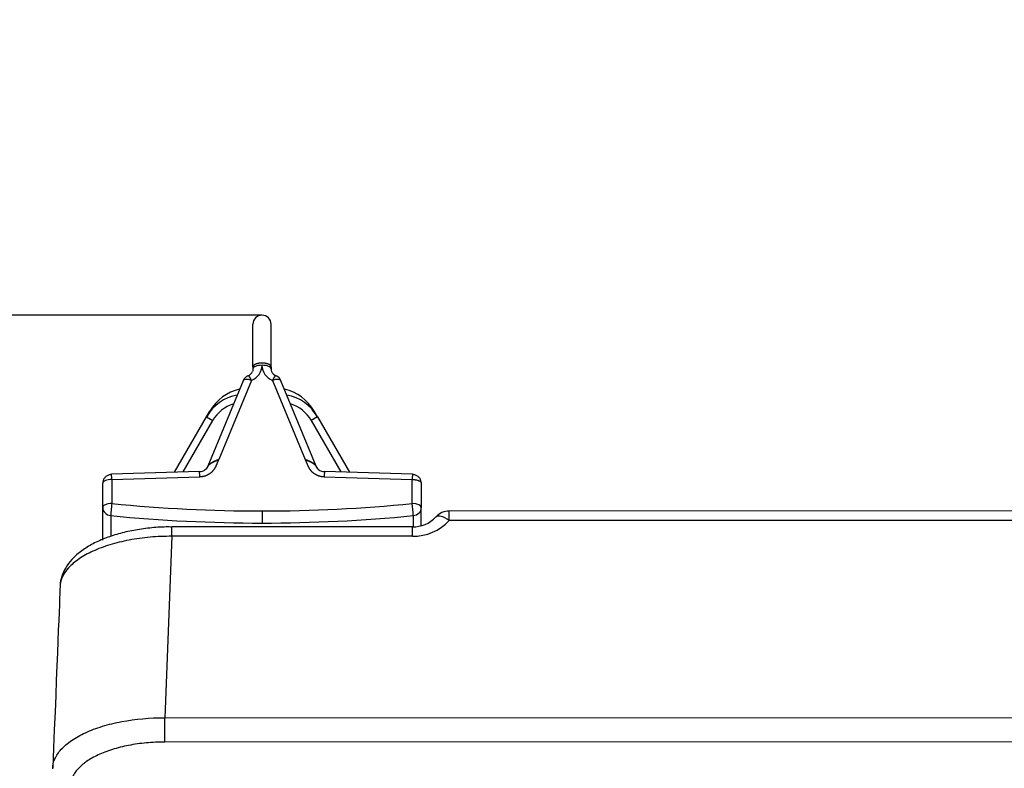
# Model space of a CAD drawing. Units: millimetres. Extents: x 0 to 359, y -168 to 204.
# Drawn here: x 24 to 41, y 85 to 98 of the extents above; entities that cross this region are included whole.
import ezdxf
from ezdxf import colors
from ezdxf.entities.mleader import LeaderData, LeaderLine
from ezdxf.enums import TextEntityAlignment as Align
from ezdxf.math import Vec2, Vec3

# ---------------------------------------------------------------- set-up
doc = ezdxf.new("R2010")
doc.units = ezdxf.units.MM
for name, color, linetype in [('C-106-PLAST-PATA', 7, 'Continuous'), ('C-106_PLAST-RE', 7, 'Continuous'), ('Predeterminado', 7, 'Continuous')]:
    doc.layers.add(name, color=color, linetype=linetype)
doc.styles.add('SEACAD_Arial', font='arial.ttf')
doc.dimstyles.new('ISO', dxfattribs={"dimtxt": 3.125, "dimasz": 3.125, "dimexe": 1.5625, "dimexo": 0, "dimgap": 0.78125, "dimtad": 0, "dimdec": 0, "dimlfac": 12.5, "dimtxsty": 'SEACAD_Arial', "dimblk1": '_SE_FILLED', "dimblk2": '_SE_FILLED', "dimsah": 1, "dimcen": 1.5625, "dimadec": 1, "dimazin": 0, "dimtfac": 0.5, "dimtmove": 0, "dimatfit": 3, "dimfxl": 1, "dimarcsym": 0})

# ---------------------------------------------------------------- blocks, each defined once
blk = doc.blocks.new('SE2')
at = {"layer": 'C-106-PLAST-PATA', "color": 7, "linetype": 'Continuous'}
for p, q in [((27.771, 91.755), (27.771, 92.516)), ((28.097, 91.755), (28.097, 92.516)), ((27.771, 91.755), (27.771, 91.716)), ((28.097, 91.755), (28.097, 91.716)), ((27.746, 91.515), (27.163, 90.098)), ((28.122, 91.515), (28.705, 90.098)), ((27.595, 91.509), (26.965, 89.979)), ((28.902, 89.979), (28.273, 91.509)), ((26.37, 89.873), (26.941, 90.861)), ((26.941, 90.861), (27, 90.964)), ((26.941, 90.861), (27.053, 90.796)), ((28.927, 90.861), (28.815, 90.796)), ((28.927, 90.861), (28.868, 90.964)), ((28.927, 90.861), (29.497, 89.873)), ((26.523, 89.878), (27.053, 90.796)), ((28.815, 90.796), (29.345, 89.878)), ((26.817, 89.888), (25.244, 89.838)), ((25.249, 89.744), (26.822, 89.794)), ((29.046, 89.794), (30.619, 89.744)), ((30.624, 89.838), (29.051, 89.888)), ((25.086, 89.246), (25.086, 89.676)), ((25.249, 89.744), (25.249, 89.313)), ((30.619, 89.313), (30.619, 89.744)), ((30.781, 89.676), (30.781, 89.246)), ((25.086, 88.657), (25.086, 89.246)), ((30.781, 88.908), (30.781, 89.246)), ((25.232, 89.099), (25.232, 88.726)), ((27.934, 89.182), (27.934, 88.966)), ((30.636, 89.099), (30.636, 88.891))]:
    blk.add_line(p, q, dxfattribs=at)
for centre, radius, start, end in [((27.934, 92.516), 0.163, 0, 180), ((27.638, 91.79), 0.296, 291.2677, 358.6366), ((28.229, 91.79), 0.296, 181.3634, 248.7323), ((28.244, 91.719), 0.148, 181.3393, 198.3217), ((27.746, 91.447), 0.163, 112.9072, 157.6259), ((27.63, 91.735), 0.148, 290.2075, 335.452), ((28.238, 91.735), 0.148, 204.548, 249.7925), ((28.122, 91.447), 0.163, 22.3741, 67.0928), ((27.403, 90.65), 0.5, 137.3227, 156.1232), ((28.468, 90.651), 0.496, 23.8744, 42.2592), ((26.819, 90.057), 0.171, 269.3364, 343.6324), ((29.048, 90.057), 0.171, 196.3674, 270.6636), ((30.629, 89.669), 0.153, 2.7177, 22.0079), ((28.161, 89.005), 2.477, 2.1668, 7.1541), ((27.934, 116.543), 27.577, 264.3772, 270.0008), ((27.934, 116.542), 27.576, 269.999, 275.6229)]:
    blk.add_arc(centre, radius, start, end, dxfattribs=at)
for centre, major_axis, ratio, start_param, end_param in [((27.934, 91.716), (0.163, 0), 0.415275, 1.570795, 3.141593), ((27.934, 91.716), (-0.163, 0), 0.415275, 3.141593, 4.71239), ((27.746, 91.447), (0.15, -0.062), 0.388902, 1.729538, 3.141261), ((27.746, 91.447), (0.063, -0.15), 0.174947, 1.963323, 3.148476), ((28.122, 91.447), (-0.063, -0.15), 0.174947, 3.13471, 4.319862), ((28.122, 91.447), (-0.15, -0.062), 0.388902, 3.141593, 4.553648), ((27.705, 90.557), (0.413, 0.716), 0.984524, 0.741289, 1.5708), ((28.163, 90.557), (0.413, -0.716), 0.984524, 1.570793, 2.400303), ((27.63, 90.428), (0.045, -0.835), 0.96058, 3.261894, 4.116844), ((28.238, 90.428), (-0.045, -0.835), 0.96058, 2.166342, 3.021292), ((27.602, 90.444), (-0.002, -0.677), 0.948643, 3.424762, 4.169126), ((28.266, 90.444), (0.002, -0.677), 0.948643, 2.11406, 2.858423), ((26.811, 90.02), (0.162, 0), 0.909685, 5.69723, 5.926474), ((29.057, 90.02), (-0.162, 0), 0.909685, 0.356711, 0.585975), ((25.249, 89.678), (0.005, -0.16), 0.014493, 1.998811, 3.141593), ((26.822, 89.728), (0.005, -0.16), 0.014493, 1.998811, 3.141759), ((29.046, 89.728), (-0.005, -0.16), 0.014493, 3.141407, 4.284374), ((30.619, 89.678), (-0.005, -0.16), 0.014493, 3.141593, 4.284374), ((25.249, 89.677), (-0.163, 0), 0.415275, 4.712122, 6.282919), ((25.246, 89.676), (0.16, 0), 0.909696, 2.7906, 3.141593), ((25.249, 89.246), (0.163, 0), 0.415275, 1.570796, 3.141593), ((25.249, 89.246), (-0.163, 0), 0.910484, 0, 1.462943), ((25.249, 89.246), (0.016, 0.162), 0.044702, 1.144749, 2.717436), ((27.934, 111.876), (-24.947, 0), 0.909696, 1.462959, 1.570791), ((27.934, 111.876), (24.947, 0), 0.909696, 4.712395, 4.820226), ((30.619, 89.246), (-0.163, 0), 0.415275, 3.141593, 4.712261), ((30.619, 89.246), (0.163, 0), 0.910484, 4.820369, 6.283185)]:
    blk.add_ellipse(centre, major_axis=major_axis, ratio=ratio, start_param=start_param, end_param=end_param, dxfattribs=at)
for points, knots in [([(27.771, 91.716), (27.771, 91.715), (27.771, 91.707), (27.77, 91.692), (27.766, 91.679), (27.764, 91.673)], [0, 0, 0, 0, 0.0120109, 0.1439047, 0.2601044, 0.2601044, 0.2601044, 0.2601044]), ([(26.934, 89.926), (26.934, 89.927), (26.936, 89.928), (26.938, 89.931), (26.941, 89.935), (26.944, 89.939), (26.946, 89.942), (26.948, 89.945), (26.949, 89.947), (26.951, 89.95), (26.952, 89.952), (26.953, 89.954), (26.954, 89.956), (26.955, 89.958), (26.956, 89.96), (26.957, 89.962), (26.958, 89.964), (26.959, 89.966), (26.96, 89.968), (26.961, 89.97), (26.962, 89.973), (26.964, 89.975), (26.965, 89.978), (26.967, 89.981), (26.97, 89.985), (26.973, 89.99), (26.977, 89.994), (26.981, 89.999), (26.985, 90.004), (26.99, 90.008), (26.995, 90.012), (27, 90.017), (27.005, 90.021), (27.011, 90.026), (27.017, 90.03), (27.024, 90.034), (27.031, 90.039), (27.038, 90.043), (27.045, 90.048), (27.053, 90.052), (27.061, 90.056), (27.07, 90.061), (27.079, 90.065), (27.088, 90.069), (27.097, 90.074), (27.106, 90.077), (27.113, 90.08), (27.12, 90.083), (27.126, 90.085), (27.131, 90.087), (27.136, 90.089), (27.14, 90.091), (27.144, 90.092), (27.147, 90.093), (27.15, 90.094), (27.153, 90.095), (27.156, 90.096), (27.159, 90.097), (27.161, 90.098), (27.163, 90.098)], [0.2794895, 0.2794895, 0.2794895, 0.2794895, 0.2820513, 0.2948718, 0.3076923, 0.3205128, 0.3333333, 0.3461538, 0.3589744, 0.3717949, 0.3846154, 0.3974359, 0.4102564, 0.4230769, 0.4358974, 0.4487179, 0.4615385, 0.474359, 0.4871795, 0.5, 0.5128205, 0.525641, 0.5384615, 0.5512821, 0.5641026, 0.5769231, 0.5897436, 0.6025641, 0.6153846, 0.6282051, 0.6410256, 0.6538462, 0.6666667, 0.6794872, 0.6923077, 0.7051282, 0.7179487, 0.7307692, 0.7435897, 0.7564103, 0.7692308, 0.7820513, 0.7948718, 0.8076923, 0.8205128, 0.8333333, 0.8461538, 0.8589744, 0.8717949, 0.8846154, 0.8974359, 0.9102564, 0.9230769, 0.9358974, 0.9487179, 0.9615385, 0.974359, 0.9871795, 1, 1, 1, 1]), ([(26.965, 89.979), (26.965, 89.979), (26.965, 89.978), (26.964, 89.975), (26.963, 89.973), (26.963, 89.97), (26.963, 89.969), (26.963, 89.968)], [0.8928794, 0.8928794, 0.8928794, 0.8928794, 0.9047619, 0.9285714, 0.952381, 0.9761905, 1, 1, 1, 1]), ([(27.163, 90.098), (27.16, 90.098), (27.155, 90.096), (27.147, 90.093), (27.139, 90.09), (27.131, 90.088), (27.124, 90.085), (27.116, 90.082), (27.108, 90.079), (27.101, 90.076), (27.094, 90.072), (27.086, 90.069), (27.079, 90.066), (27.072, 90.063), (27.066, 90.059), (27.059, 90.056), (27.052, 90.052), (27.046, 90.049), (27.04, 90.046), (27.034, 90.042), (27.029, 90.039), (27.023, 90.035), (27.018, 90.032), (27.013, 90.028), (27.008, 90.025), (27.005, 90.022), (27.003, 90.021), (27.002, 90.021)], [0, 0, 0, 0, 0.0238095, 0.047619, 0.0714286, 0.0952381, 0.1190476, 0.1428571, 0.1666667, 0.1904762, 0.2142857, 0.2380952, 0.2619048, 0.2857143, 0.3095238, 0.3333333, 0.3571429, 0.3809524, 0.4047619, 0.4285714, 0.452381, 0.4761905, 0.5, 0.5238095, 0.547619, 0.5714286, 0.5780138, 0.5780138, 0.5780138, 0.5780138]), ([(28.868, 90.019), (28.867, 90.02), (28.864, 90.022), (28.86, 90.025), (28.855, 90.028), (28.85, 90.032), (28.845, 90.035), (28.839, 90.039), (28.834, 90.042), (28.828, 90.046), (28.822, 90.049), (28.815, 90.052), (28.809, 90.056), (28.802, 90.059), (28.795, 90.063), (28.789, 90.066), (28.781, 90.069), (28.774, 90.072), (28.767, 90.076), (28.759, 90.079), (28.752, 90.082), (28.744, 90.085), (28.737, 90.088), (28.729, 90.09), (28.721, 90.093), (28.713, 90.096), (28.708, 90.098), (28.705, 90.098)], [0.4081107, 0.4081107, 0.4081107, 0.4081107, 0.4285714, 0.452381, 0.4761905, 0.5, 0.5238095, 0.547619, 0.5714286, 0.5952381, 0.6190476, 0.6428571, 0.6666667, 0.6904762, 0.7142857, 0.7380952, 0.7619048, 0.7857143, 0.8095238, 0.8333333, 0.8571429, 0.8809524, 0.9047619, 0.9285714, 0.952381, 0.9761905, 1, 1, 1, 1]), ([(28.705, 90.098), (28.706, 90.098), (28.708, 90.097), (28.711, 90.096), (28.714, 90.095), (28.717, 90.094), (28.721, 90.093), (28.724, 90.092), (28.728, 90.091), (28.732, 90.089), (28.737, 90.087), (28.742, 90.085), (28.748, 90.083), (28.755, 90.08), (28.762, 90.077), (28.771, 90.074), (28.78, 90.069), (28.789, 90.065), (28.798, 90.061), (28.806, 90.056), (28.815, 90.052), (28.822, 90.048), (28.83, 90.043), (28.837, 90.039), (28.844, 90.034), (28.851, 90.03), (28.857, 90.026), (28.863, 90.021), (28.868, 90.017), (28.873, 90.012), (28.878, 90.008), (28.883, 90.004), (28.887, 89.999), (28.891, 89.994), (28.895, 89.99), (28.898, 89.985), (28.901, 89.981), (28.903, 89.978), (28.904, 89.975), (28.905, 89.973), (28.907, 89.97), (28.908, 89.968), (28.909, 89.966), (28.91, 89.964), (28.911, 89.962), (28.912, 89.96), (28.913, 89.958), (28.914, 89.956), (28.915, 89.954), (28.916, 89.952), (28.917, 89.95), (28.918, 89.947), (28.92, 89.945), (28.922, 89.942), (28.924, 89.939), (28.927, 89.935), (28.93, 89.931), (28.932, 89.928), (28.934, 89.927), (28.934, 89.926)], [0, 0, 0, 0, 0.0128205, 0.025641, 0.0384615, 0.0512821, 0.0641026, 0.0769231, 0.0897436, 0.1025641, 0.1153846, 0.1282051, 0.1410256, 0.1538462, 0.1666667, 0.1794872, 0.1923077, 0.2051282, 0.2179487, 0.2307692, 0.2435897, 0.2564103, 0.2692308, 0.2820513, 0.2948718, 0.3076923, 0.3205128, 0.3333333, 0.3461538, 0.3589744, 0.3717949, 0.3846154, 0.3974359, 0.4102564, 0.4230769, 0.4358974, 0.4487179, 0.4615385, 0.474359, 0.4871795, 0.5, 0.5128205, 0.525641, 0.5384615, 0.5512821, 0.5641026, 0.5769231, 0.5897436, 0.6025641, 0.6153846, 0.6282051, 0.6410256, 0.6538462, 0.6666667, 0.6794872, 0.6923077, 0.7051282, 0.7179487, 0.7205074, 0.7205074, 0.7205074, 0.7205074]), ([(25.245, 89.836), (25.238, 89.835), (25.226, 89.833), (25.203, 89.826), (25.179, 89.816), (25.155, 89.803), (25.133, 89.787), (25.115, 89.768), (25.101, 89.747), (25.098, 89.733), (25.096, 89.725)], [0, 0, 0, 0, 0.101791, 0.211179, 0.327798, 0.451173, 0.580741, 0.715867, 0.855862, 1, 1, 1, 1]), ([(30.772, 89.726), (30.77, 89.734), (30.766, 89.747), (30.753, 89.768), (30.734, 89.787), (30.713, 89.803), (30.689, 89.816), (30.665, 89.826), (30.642, 89.833), (30.63, 89.835), (30.623, 89.836)], [0, 0, 0, 0, 0.144142, 0.284127, 0.419236, 0.548786, 0.672149, 0.788768, 0.898172, 1, 1, 1, 1]), ([(30.619, 89.744), (30.626, 89.744), (30.641, 89.744), (30.662, 89.742), (30.681, 89.739), (30.697, 89.736), (30.711, 89.732), (30.723, 89.728), (30.73, 89.726), (30.737, 89.723), (30.742, 89.721), (30.75, 89.717), (30.756, 89.713), (30.762, 89.708), (30.768, 89.704), (30.772, 89.699), (30.775, 89.695), (30.778, 89.69), (30.78, 89.686), (30.781, 89.681), (30.781, 89.678), (30.781, 89.676)], [0, 0, 0, 0, 0.089536, 0.172893, 0.250067, 0.321057, 0.385862, 0.44448, 0.496912, 0.499913, 0.547559, 0.594766, 0.641537, 0.68787, 0.733766, 0.779227, 0.824251, 0.86884, 0.912994, 0.956714, 1, 1, 1, 1])]:
    blk.add_open_spline(points, degree=3, knots=knots, dxfattribs=at)
for points in [[(28.097, 91.755), (28.097, 91.756), (28.097, 91.758), (28.096, 91.761), (28.095, 91.764), (28.094, 91.767), (28.092, 91.77), (28.091, 91.773), (28.088, 91.776), (28.086, 91.779), (28.083, 91.782), (28.08, 91.785), (28.077, 91.787), (28.073, 91.79), (28.069, 91.793), (28.065, 91.795), (28.06, 91.798), (28.055, 91.8), (28.05, 91.802), (28.045, 91.804), (28.039, 91.806), (28.034, 91.808), (28.028, 91.81), (28.022, 91.812), (28.015, 91.813), (28.009, 91.815), (28.002, 91.816), (27.995, 91.817), (27.988, 91.819), (27.981, 91.82), (27.974, 91.82), (27.967, 91.821), (27.96, 91.822), (27.952, 91.822), (27.945, 91.822), (27.938, 91.822), (27.93, 91.822), (27.923, 91.822), (27.915, 91.822), (27.908, 91.822), (27.901, 91.821), (27.894, 91.82), (27.886, 91.82), (27.879, 91.819), (27.872, 91.817), (27.866, 91.816), (27.859, 91.815), (27.853, 91.813), (27.846, 91.812), (27.84, 91.81), (27.834, 91.808), (27.828, 91.806), (27.823, 91.804), (27.818, 91.802), (27.812, 91.8), (27.808, 91.798), (27.803, 91.795), (27.799, 91.793), (27.795, 91.79), (27.791, 91.787), (27.788, 91.785), (27.785, 91.782), (27.782, 91.779), (27.779, 91.776), (27.777, 91.773), (27.775, 91.77), (27.774, 91.767), (27.773, 91.764), (27.772, 91.761), (27.771, 91.758), (27.771, 91.756), (27.771, 91.755)], [(26.822, 89.794), (26.826, 89.794), (26.834, 89.795), (26.846, 89.796), (26.858, 89.797), (26.871, 89.799), (26.882, 89.801), (26.894, 89.804), (26.906, 89.807), (26.918, 89.81), (26.929, 89.814), (26.94, 89.819), (26.951, 89.823), (26.962, 89.828), (26.973, 89.834), (26.983, 89.839), (26.994, 89.846), (27.004, 89.852), (27.013, 89.859), (27.023, 89.866), (27.032, 89.873), (27.041, 89.881), (27.049, 89.889), (27.056, 89.897), (27.063, 89.905), (27.069, 89.911), (27.074, 89.918), (27.078, 89.923), (27.082, 89.928), (27.085, 89.933), (27.087, 89.936), (27.09, 89.94), (27.092, 89.943), (27.094, 89.946), (27.095, 89.949), (27.097, 89.952), (27.098, 89.954), (27.1, 89.957), (27.101, 89.959), (27.102, 89.961), (27.103, 89.964), (27.105, 89.966), (27.106, 89.968), (27.107, 89.971), (27.109, 89.974), (27.11, 89.977), (27.112, 89.98), (27.113, 89.984), (27.115, 89.987), (27.116, 89.991), (27.118, 89.994), (27.119, 89.997), (27.121, 90.001), (27.122, 90.004), (27.124, 90.008), (27.126, 90.012), (27.127, 90.016), (27.129, 90.02), (27.131, 90.025), (27.133, 90.029), (27.135, 90.034), (27.137, 90.039), (27.139, 90.044), (27.142, 90.049), (27.144, 90.055), (27.146, 90.06), (27.148, 90.065), (27.15, 90.069), (27.152, 90.073), (27.153, 90.077), (27.155, 90.08), (27.156, 90.082), (27.157, 90.085), (27.158, 90.087), (27.159, 90.089), (27.159, 90.091), (27.16, 90.093), (27.161, 90.095), (27.162, 90.096), (27.162, 90.098), (27.163, 90.098)], [(28.705, 90.098), (28.706, 90.098), (28.706, 90.096), (28.707, 90.095), (28.708, 90.093), (28.708, 90.091), (28.709, 90.089), (28.71, 90.087), (28.711, 90.085), (28.712, 90.082), (28.713, 90.08), (28.715, 90.077), (28.716, 90.073), (28.718, 90.069), (28.719, 90.065), (28.722, 90.06), (28.724, 90.055), (28.726, 90.049), (28.728, 90.044), (28.731, 90.039), (28.733, 90.034), (28.735, 90.029), (28.737, 90.025), (28.739, 90.02), (28.74, 90.016), (28.742, 90.012), (28.744, 90.008), (28.745, 90.004), (28.747, 90.001), (28.749, 89.997), (28.75, 89.994), (28.752, 89.991), (28.753, 89.987), (28.755, 89.984), (28.756, 89.98), (28.758, 89.977), (28.759, 89.974), (28.761, 89.971), (28.762, 89.968), (28.763, 89.966), (28.764, 89.964), (28.766, 89.961), (28.767, 89.959), (28.768, 89.957), (28.77, 89.954), (28.771, 89.952), (28.772, 89.949), (28.774, 89.946), (28.776, 89.943), (28.778, 89.94), (28.78, 89.936), (28.783, 89.933), (28.786, 89.928), (28.79, 89.923), (28.794, 89.918), (28.799, 89.911), (28.805, 89.905), (28.811, 89.897), (28.819, 89.889), (28.827, 89.881), (28.836, 89.873), (28.845, 89.866), (28.855, 89.859), (28.864, 89.852), (28.874, 89.846), (28.884, 89.839), (28.895, 89.834), (28.905, 89.828), (28.916, 89.823), (28.927, 89.819), (28.939, 89.814), (28.95, 89.81), (28.962, 89.807), (28.973, 89.804), (28.985, 89.801), (28.997, 89.799), (29.009, 89.797), (29.021, 89.796), (29.034, 89.795), (29.042, 89.794), (29.046, 89.794)]]:
    blk.add_open_spline(points, degree=3, dxfattribs=at)
at = {"layer": 'C-106_PLAST-RE', "color": 7, "linetype": 'Continuous'}
for p, q in [((153.082, 89.198), (31.281, 89.18)), ((30.621, 88.898), (26.324, 88.897)), ((153.082, 89.03), (31.281, 89.011)), ((26.324, 88.729), (26.194, 85.488)), ((30.621, 88.729), (26.324, 88.729)), ((26.194, 85.488), (158.17, 85.508)), ((158.17, 85.074), (26.194, 85.054))]:
    blk.add_line(p, q, dxfattribs=at)
for centre, radius, start, end in [((30.636, 89.445), 0.547, 268.4731, 317.371), ((31.281, 88.86), 0.32, 90.0087, 138.1801), ((30.633, 89.615), 0.885, 269.2443, 317.0376)]:
    blk.add_arc(centre, radius, start, end, dxfattribs=at)
for centre, major_axis, ratio, start_param, end_param in [((31.281, 88.86), (0.238, -0.213), 0.372062, 1.892194, 3.14674), ((31.281, 88.86), (0, -0.32), 0.000044, 2.0643, 3.141593), ((26.324, 88.577), (0, -0.32), 0.000044, 2.0643, 3.155366), ((30.621, 88.578), (0, -0.32), 0.000044, 2.0643, 3.142361), ((26.194, 85.336), (0, -0.32), 0.000044, 0.488701, 2.0643)]:
    blk.add_ellipse(centre, major_axis=major_axis, ratio=ratio, start_param=start_param, end_param=end_param, dxfattribs=at)
for points, knots in [([(26.324, 88.894), (26.285, 88.895), (26.16, 88.898), (25.922, 88.879), (25.638, 88.839), (25.365, 88.775), (25.111, 88.691), (24.882, 88.584), (24.687, 88.46), (24.534, 88.321), (24.421, 88.173), (24.352, 88.017), (24.322, 87.896), (24.326, 87.837), (24.326, 87.83)], [0, 0, 0, 0, 0.0353573, 0.1338206, 0.233069, 0.3324261, 0.4328166, 0.535, 0.6382757, 0.732875, 0.8205759, 0.9020682, 0.980284, 0.9907746, 0.9907746, 0.9907746, 0.9907746]), ([(26.324, 88.729), (26.192, 88.729), (26.062, 88.724), (25.807, 88.701), (25.68, 88.684), (25.438, 88.638), (25.323, 88.61), (25.106, 88.544), (25.003, 88.505), (24.819, 88.42), (24.736, 88.374), (24.59, 88.274), (24.527, 88.221), (24.377, 88.057), (24.324, 87.938), (24.324, 87.82)], [0, 0, 0, 0, 0.125, 0.125, 0.25, 0.25, 0.375, 0.375, 0.5, 0.5, 0.625, 0.625, 0.75, 0.75, 1, 1, 1, 1]), ([(24.194, 84.577), (24.194, 84.636), (24.207, 84.695), (24.258, 84.811), (24.296, 84.869), (24.396, 84.979), (24.458, 85.032), (24.603, 85.131), (24.687, 85.179), (24.872, 85.263), (24.972, 85.301), (25.19, 85.368), (25.307, 85.397), (25.667, 85.465), (25.93, 85.489), (26.194, 85.488)], [0, 0, 0, 0, 0.125, 0.125, 0.25, 0.25, 0.375, 0.375, 0.5, 0.5, 0.625, 0.625, 0.75, 0.75, 1, 1, 1, 1]), ([(26.194, 85.054), (26.082, 85.054), (25.973, 85.048), (25.812, 85.033), (25.759, 85.027), (25.653, 85.012), (25.601, 85.003), (25.448, 84.973), (25.351, 84.949), (25.214, 84.906), (25.17, 84.891), (25.084, 84.858), (25.044, 84.841), (24.928, 84.787), (24.858, 84.748), (24.781, 84.695), (24.767, 84.684), (24.738, 84.662), (24.725, 84.651), (24.686, 84.618), (24.639, 84.572), (24.602, 84.525), (24.57, 84.477), (24.557, 84.453), (24.524, 84.379), (24.514, 84.33), (24.514, 84.28)], [0, 0, 0, 0, 0.125, 0.125, 0.1875, 0.1875, 0.25, 0.25, 0.375, 0.375, 0.4375, 0.4375, 0.5, 0.5, 0.625, 0.625, 0.65625, 0.65625, 0.6875, 0.6875, 0.75, 0.8125, 0.8125, 0.875, 0.875, 1, 1, 1, 1])]:
    blk.add_open_spline(points, degree=3, knots=knots, dxfattribs=at)
blk.add_open_spline([(24.324, 87.835), (24.316, 87.613), (24.272, 86.532), (24.194, 84.593)], degree=3, dxfattribs=at)
blk = doc.blocks.new('DMBLK8')
at = {"layer": 'Predeterminado', "linetype": 'Continuous'}
for points in [[(9.059, 89.554), (10.1, 89.554), (9.579, 92.679)], [(9.059, 35.138), (9.579, 32.013), (10.1, 35.138)]]:
    blk.add_hatch(color=7, dxfattribs=at).paths.add_polyline_path(points)
at = {"layer": 'Predeterminado', "color": 7, "linetype": 'Continuous'}
for p, q in [((27.934, 92.679), (8.017, 92.679)), ((9.579, 67.108), (9.579, 92.679)), ((9.579, 32.013), (9.579, 57.584)), ((27.934, 32.013), (8.017, 32.013))]:
    blk.add_line(p, q, dxfattribs=at)
at = {"layer": 'Predeterminado', "color": 7, "linetype": 'Continuous', "style": 'SEACAD_Arial'}
blk.add_text('758', height=3.125, rotation=90, dxfattribs=at).set_placement((8.017, 58.677), align=Align.TOP_LEFT)
blk = doc.blocks.new('_SE_FILLED')
at = {"color": 0}
blk.add_line((0, 0), (-1, 0), dxfattribs=at)
blk.add_solid([(0, 0), (-1, -0.1665), (-1, 0.1665), (0, 0)], dxfattribs=at)
blk = doc.blocks.new('_DOT')
at = {"color": 0}
blk.add_line((0, 0), (-1, 0), dxfattribs=at)
at = {"color": 0, "const_width": 0.333}
blk.add_lwpolyline([(-0.1665, 0, 1), (0.1665, 0, 1)], format="xyb", close=True, dxfattribs=at)

msp = doc.modelspace()

# ---------------------------------------------------------------- block references
at = {"layer": 'Predeterminado'}
msp.add_blockref('SE2', (0, 0), dxfattribs=at)

# ---------------------------------------------------------------- dimensions: what is measured, and where the dimension line sits
at = {"layer": 'Predeterminado', "color": 7, "linetype": 'Continuous'}
dim = msp.add_linear_dim(base=(9.57949, 32.01283), p1=(27.9339, 32.01283), p2=(27.9339, 92.67876), angle=90, text='\\A1;<>', dimstyle='ISO', dxfattribs=at)
dim.commit()
dim.dimension.update_dxf_attribs({"geometry": 'DMBLK8', "text_midpoint": (9.57949, 62.34579), "dimtype": 161})

# ---------------------------------------------------------------- leaders
ml = msp.add_multileader_mtext('Standard', dxfattribs=at)
ml.set_content('{\\pxsm0.9;\\fArial|b0||i0||c0|p34;\\W1.;C-106-PLAST-CAO\\P}', color=256)
ml.set_leader_properties()
ml.set_arrow_properties(name='DOT')
ml.build(insert=Vec2(0, 0))
ml.multileader.update_dxf_attribs({"leader_type": 0, "dogleg_length": 0})
ctx = ml.context
ctx.base_point = Vec3(6.98603, 198.87937)
notes = []
notes.append((ctx, [(0, (0, 0, 0), (0, 0), (1, 0), 1, [])]))
ctx.mtext.insert = Vec3(8.98603, 200.87937)
ml = msp.add_multileader_mtext('Standard', dxfattribs=at)
ml.set_content('{\\pxsm0.9;\\fCalibri|b0||i0||c0|p34;\\W1.;Documento no contractual - Document no contractual - Non-contractual document - Non-contractual document - Documento não contratual\\P}', color=256)
ml.set_leader_properties()
ml.set_arrow_properties(name='DOT')
ml.build(insert=Vec2(0, 0))
ml.multileader.update_dxf_attribs({"leader_type": 0, "has_text_frame": 1, "dogleg_length": 0, "arrow_head_size": 1.8})
ctx = ml.context
ctx.base_point, ctx.char_height, ctx.arrow_head_size, ctx.plane_x_axis, ctx.plane_y_axis = Vec3(309.81355, 35.13378), 1.8, 1.8, Vec3(0, 1), Vec3(-1, 0)
notes.append((ctx, [(0, (0, 0, 0), (0, 0), (1, 0), 1, [])]))
ctx.mtext.insert, ctx.mtext.text_direction, ctx.mtext.rotation = Vec3(308.91355, 37.13378), Vec3(0, 1), 1.57079633
ml = msp.add_multileader_mtext('Standard', dxfattribs=at)
ml.set_content('{\\pxsm0.9;\\fArial TUR|b0||i0||c0|p34;\\W1.;Banco de la gama Modo fabricado en polietileno de alta calidad (HDPE), de color Caoba.\\PDimensiones: 1700 x 758 x 830 mm.\\P}', color=256)
ml.set_leader_properties()
ml.set_arrow_properties(name='DOT')
ml.build(insert=Vec2(0, 0))
ml.multileader.update_dxf_attribs({"leader_type": 0, "dogleg_length": 0, "arrow_head_size": 2.5})
ctx = ml.context
ctx.base_point, ctx.char_height, ctx.arrow_head_size = Vec3(7.67276, 192.39094), 2.5, 2.5
notes.append((ctx, [(0, (0, 0, 0), (0, 0), (1, 0), 1, [])]))
ctx.mtext.insert = Vec3(9.67276, 193.64094)
for ctx, leaders in notes:
    for number, flags, end, landing, length, lines in leaders:
        leader = LeaderData()
        leader.index, (leader.has_last_leader_line, leader.has_dogleg_vector, leader.attachment_direction) = number, flags
        leader.last_leader_point, leader.dogleg_vector, leader.dogleg_length = Vec3(end), Vec3(landing), length
        for number, points, colour, breaks in lines:
            line = LeaderLine()
            line.index, line.vertices, line.color, line.breaks = number, Vec3.list(points), colors.encode_raw_color(colour), breaks
            leader.lines.append(line)
        ctx.leaders.append(leader)

doc.saveas('drawing.dxf')
